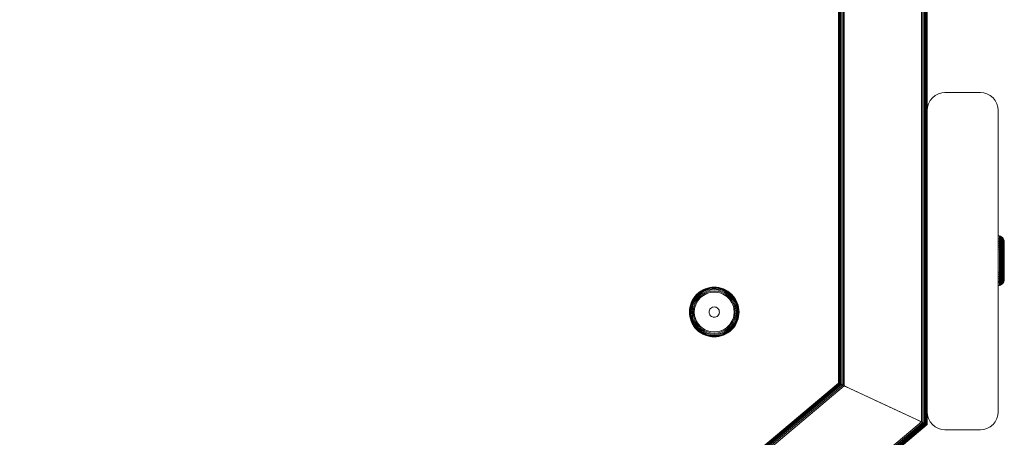
# Model space of a CAD drawing. Units: millimetres. Extents: x -1047 to 578302, y -1972 to 596964.
# Drawn here: x 9274 to 9552, y 3970 to 4087 of the extents above; entities that cross this region are included whole.
import ezdxf

# ---------------------------------------------------------------- set-up
doc = ezdxf.new("R2010")
doc.units = ezdxf.units.MM
doc.layers.add('Контур', color=7, linetype='Continuous', lineweight=15)

msp = doc.modelspace()

# ---------------------------------------------------------------- linework, layer by layer
at = {"layer": 'Контур'}
for p, q in [((9528.609, 3974.223), (9528.61, 4374.697)), ((9528.981, 3974.05), (9528.982, 4374.871)), ((9529.34, 3973.882), (9529.34, 4375.038)), ((9529.659, 3973.734), (9529.66, 4375.187)), ((9529.919, 3973.612), (9529.919, 4375.308)), ((9530.105, 3973.525), (9530.105, 4375.395)), ((9530.212, 3973.475), (9530.212, 4375.444)), ((9505.246, 4363.802), (9505.245, 3985.118)), ((9505.279, 3985.102), (9505.279, 4363.818)), ((9505.386, 3985.053), (9505.386, 4363.868)), ((9505.571, 3984.966), (9505.572, 4363.955)), ((9505.831, 3984.844), (9505.831, 4364.075)), ((9506.151, 3984.695), (9506.151, 4364.225)), ((9506.509, 3984.528), (9506.509, 4364.392)), ((9506.882, 3984.355), (9506.882, 4364.565)), ((9530.246, 4131.957), (9530.246, 4061.961)), ((9531.06, 4064.696), (9531.71, 4065.496)), ((9531.06, 4064.696), (9531.71, 4065.495)), ((9531.71, 4065.496), (9532.509, 4066.145)), ((9531.71, 4065.495), (9532.509, 4066.144)), ((9531.71, 4065.496), (9531.71, 4065.495)), ((9532.509, 4066.145), (9533.405, 4066.609)), ((9532.509, 4066.144), (9533.405, 4066.609)), ((9532.509, 4066.145), (9532.509, 4066.144)), ((9533.405, 4066.609), (9534.335, 4066.876)), ((9535.245, 4066.96), (9534.335, 4066.876)), ((9545.245, 4066.96), (9535.245, 4066.96)), ((9545.245, 4066.96), (9546.155, 4066.876)), ((9546.155, 4066.876), (9547.086, 4066.609)), ((9547.086, 4066.609), (9547.982, 4066.145)), ((9547.086, 4066.609), (9547.982, 4066.144)), ((9547.982, 4066.145), (9547.982, 4066.144)), ((9547.982, 4066.145), (9548.781, 4065.496)), ((9547.982, 4066.144), (9548.781, 4065.495)), ((9548.781, 4065.496), (9549.431, 4064.696)), ((9548.781, 4065.496), (9548.781, 4065.495)), ((9548.781, 4065.495), (9549.431, 4064.696)), ((9530.245, 4061.96), (9530.329, 4062.869)), ((9530.246, 4061.961), (9530.329, 4062.87)), ((9530.329, 4062.87), (9530.596, 4063.8)), ((9530.329, 4062.869), (9530.596, 4063.8)), ((9530.329, 4062.87), (9530.329, 4062.869)), ((9530.596, 4063.8), (9531.06, 4064.696)), ((9549.431, 4064.696), (9549.894, 4063.8)), ((9549.894, 4063.8), (9550.162, 4062.87)), ((9549.894, 4063.8), (9550.162, 4062.869)), ((9550.245, 4061.96), (9550.162, 4062.87)), ((9550.162, 4062.87), (9550.162, 4062.869)), ((9550.245, 4061.96), (9550.162, 4062.869)), ((9530.245, 3976.96), (9530.245, 4061.96)), ((9550.245, 3976.96), (9550.245, 4061.96)), ((9550.265, 4026.577), (9550.265, 4026.549)), ((9550.265, 4026.577), (9550.574, 4026.549)), ((9550.265, 4026.549), (9550.265, 4026.46)), ((9550.265, 4026.46), (9550.265, 4026.307)), ((9550.265, 4026.307), (9550.265, 4026.086)), ((9550.265, 4026.086), (9550.265, 4025.795)), ((9550.574, 4026.549), (9550.891, 4026.458)), ((9550.574, 4026.549), (9550.574, 4026.52)), ((9550.574, 4026.52), (9550.574, 4026.433)), ((9550.574, 4026.433), (9550.574, 4026.279)), ((9550.574, 4026.279), (9550.574, 4026.059)), ((9550.891, 4026.458), (9551.195, 4026.3)), ((9550.891, 4026.458), (9550.891, 4026.43)), ((9550.891, 4026.43), (9550.891, 4026.343)), ((9550.891, 4026.343), (9550.891, 4026.192)), ((9550.891, 4026.192), (9550.891, 4025.975)), ((9551.195, 4026.3), (9551.467, 4026.079)), ((9551.195, 4026.3), (9551.195, 4026.273)), ((9551.195, 4026.273), (9551.195, 4026.188)), ((9551.195, 4026.188), (9551.195, 4026.041)), ((9551.688, 4025.808), (9551.467, 4026.079)), ((9551.467, 4026.079), (9551.467, 4026.053)), ((9550.265, 4025.795), (9550.265, 4025.436)), ((9550.265, 4025.795), (9550.574, 4025.77)), ((9550.265, 4025.436), (9550.265, 4025.012)), ((9550.265, 4025.436), (9550.574, 4025.412)), ((9550.265, 4025.012), (9550.265, 4024.527)), ((9550.265, 4025.012), (9550.574, 4024.99)), ((9550.265, 4024.527), (9550.265, 4023.989)), ((9550.265, 4024.527), (9550.574, 4024.507)), ((9550.265, 4023.989), (9550.265, 4023.408)), ((9550.265, 4023.989), (9550.574, 4023.971)), ((9550.265, 4023.408), (9550.265, 4022.792)), ((9550.265, 4023.408), (9550.574, 4023.392)), ((9550.574, 4026.059), (9550.574, 4025.77)), ((9550.574, 4025.77), (9550.574, 4025.412)), ((9550.574, 4025.412), (9550.574, 4024.99)), ((9550.574, 4024.99), (9550.574, 4024.507)), ((9550.574, 4024.507), (9550.574, 4023.971)), ((9550.574, 4023.971), (9550.574, 4023.392)), ((9550.574, 4023.392), (9550.574, 4022.779)), ((9550.891, 4025.975), (9550.891, 4025.689)), ((9550.891, 4025.689), (9550.891, 4025.336)), ((9550.891, 4025.336), (9550.891, 4024.919)), ((9550.891, 4024.919), (9550.891, 4024.442)), ((9550.891, 4024.442), (9550.891, 4023.914)), ((9550.891, 4023.914), (9550.891, 4023.342)), ((9550.891, 4023.342), (9550.891, 4022.737)), ((9551.195, 4026.041), (9551.195, 4025.828)), ((9551.195, 4025.828), (9551.195, 4025.549)), ((9551.195, 4025.549), (9551.195, 4025.204)), ((9551.195, 4025.204), (9551.195, 4024.796)), ((9551.195, 4024.796), (9551.195, 4024.331)), ((9551.195, 4024.331), (9551.195, 4023.815)), ((9551.195, 4023.815), (9551.195, 4023.256)), ((9551.467, 4026.053), (9551.688, 4025.703)), ((9551.467, 4026.053), (9551.467, 4025.971)), ((9551.467, 4025.971), (9551.467, 4025.828)), ((9551.467, 4025.828), (9551.467, 4025.623)), ((9551.467, 4025.623), (9551.467, 4025.353)), ((9551.467, 4025.353), (9551.467, 4025.02)), ((9551.467, 4025.02), (9551.467, 4024.625)), ((9551.467, 4024.625), (9551.467, 4024.175)), ((9551.467, 4024.175), (9551.467, 4023.676)), ((9551.467, 4023.676), (9551.467, 4023.135)), ((9551.688, 4025.808), (9551.846, 4025.503)), ((9551.688, 4025.808), (9551.688, 4025.703)), ((9551.688, 4025.703), (9551.688, 4025.567)), ((9551.688, 4025.567), (9551.688, 4025.37)), ((9551.688, 4025.37), (9551.688, 4025.111)), ((9551.688, 4025.111), (9551.688, 4024.792)), ((9551.688, 4024.792), (9551.688, 4024.414)), ((9551.688, 4024.414), (9551.688, 4023.983)), ((9551.688, 4023.983), (9551.688, 4023.504)), ((9551.688, 4023.504), (9551.688, 4022.986)), ((9551.937, 4025.186), (9551.846, 4025.503)), ((9551.846, 4025.503), (9551.846, 4025.404)), ((9551.846, 4025.404), (9551.846, 4025.274)), ((9551.846, 4025.274), (9551.846, 4025.087)), ((9551.846, 4025.087), (9551.846, 4024.841)), ((9551.846, 4024.841), (9551.846, 4024.537)), ((9551.846, 4024.537), (9551.846, 4024.177)), ((9551.846, 4024.177), (9551.846, 4023.767)), ((9551.846, 4023.767), (9551.846, 4023.312)), ((9551.846, 4023.312), (9551.846, 4022.82)), ((9551.937, 4025.093), (9551.937, 4025.186)), ((9551.965, 4024.877), (9551.937, 4025.186)), ((9551.937, 4024.97), (9551.937, 4025.093)), ((9551.937, 4024.793), (9551.937, 4024.97)), ((9551.937, 4024.56), (9551.937, 4024.793)), ((9551.937, 4024.272), (9551.937, 4024.56)), ((9551.937, 4023.932), (9551.937, 4024.272)), ((9551.937, 4023.544), (9551.937, 4023.932)), ((9551.937, 4023.113), (9551.937, 4023.544)), ((9551.965, 4024.789), (9551.965, 4024.877)), ((9551.965, 4024.672), (9551.965, 4024.789)), ((9551.965, 4024.505), (9551.965, 4024.672)), ((9551.965, 4024.285), (9551.965, 4024.505)), ((9551.965, 4024.013), (9551.965, 4024.285)), ((9551.965, 4023.691), (9551.965, 4024.013)), ((9551.965, 4023.325), (9551.965, 4023.691)), ((9551.965, 4022.918), (9551.965, 4023.325)), ((9550.265, 4022.792), (9550.265, 4022.154)), ((9550.265, 4022.792), (9550.574, 4022.779)), ((9550.265, 4022.154), (9550.265, 4021.503)), ((9550.265, 4021.503), (9550.265, 4020.851)), ((9550.265, 4020.851), (9550.265, 4020.206)), ((9550.574, 4022.779), (9550.574, 4022.143)), ((9550.574, 4022.143), (9550.574, 4021.495)), ((9550.574, 4021.495), (9550.574, 4020.845)), ((9550.574, 4020.845), (9550.574, 4020.203)), ((9550.891, 4022.737), (9550.891, 4022.11)), ((9550.891, 4022.11), (9550.891, 4021.47)), ((9550.891, 4021.47), (9550.891, 4020.829)), ((9550.891, 4020.195), (9550.891, 4020.829)), ((9551.195, 4023.256), (9551.195, 4022.665)), ((9551.195, 4022.665), (9551.195, 4022.051)), ((9551.195, 4022.051), (9551.195, 4021.427)), ((9551.195, 4021.427), (9551.195, 4020.8)), ((9551.195, 4020.181), (9551.195, 4020.8)), ((9551.467, 4023.135), (9551.467, 4022.564)), ((9551.467, 4022.564), (9551.467, 4021.97)), ((9551.467, 4021.97), (9551.467, 4021.366)), ((9551.467, 4020.76), (9551.467, 4021.366)), ((9551.467, 4020.161), (9551.467, 4020.76)), ((9551.688, 4022.986), (9551.688, 4022.438)), ((9551.688, 4022.438), (9551.688, 4021.87)), ((9551.688, 4021.87), (9551.688, 4021.292)), ((9551.688, 4020.71), (9551.688, 4021.292)), ((9551.688, 4019.577), (9551.688, 4020.71)), ((9551.846, 4022.82), (9551.846, 4022.299)), ((9551.846, 4022.299), (9551.846, 4021.758)), ((9551.846, 4021.758), (9551.846, 4021.207)), ((9551.846, 4020.656), (9551.846, 4021.207)), ((9551.846, 4019.577), (9551.846, 4020.656)), ((9551.937, 4022.647), (9551.937, 4023.113)), ((9551.937, 4022.153), (9551.937, 4022.647)), ((9551.937, 4021.642), (9551.937, 4022.153)), ((9551.937, 4021.121), (9551.937, 4021.642)), ((9551.937, 4020.598), (9551.937, 4021.121)), ((9551.937, 4019.577), (9551.937, 4020.598)), ((9551.965, 4022.477), (9551.965, 4022.918)), ((9551.965, 4022.011), (9551.965, 4022.477)), ((9551.965, 4021.528), (9551.965, 4022.011)), ((9551.965, 4021.035), (9551.965, 4021.528)), ((9551.965, 4020.541), (9551.965, 4021.035)), ((9551.965, 4019.577), (9551.965, 4020.541)), ((9550.265, 4020.206), (9550.265, 4019.577)), ((9550.265, 4019.577), (9550.265, 4018.948)), ((9550.265, 4018.948), (9550.265, 4018.303)), ((9550.265, 4018.303), (9550.265, 4017.651)), ((9550.574, 4019.577), (9550.574, 4020.203)), ((9550.574, 4019.577), (9550.574, 4018.951)), ((9550.574, 4018.951), (9550.574, 4018.309)), ((9550.574, 4018.309), (9550.574, 4017.659)), ((9550.891, 4019.577), (9550.891, 4020.195)), ((9550.891, 4019.577), (9550.891, 4018.959)), ((9550.891, 4018.959), (9550.891, 4018.325)), ((9550.891, 4018.325), (9550.891, 4017.684)), ((9551.195, 4019.577), (9551.195, 4020.181)), ((9551.195, 4019.577), (9551.195, 4018.973)), ((9551.195, 4018.973), (9551.195, 4018.354)), ((9551.195, 4018.354), (9551.195, 4017.727)), ((9551.467, 4019.577), (9551.467, 4020.161)), ((9551.467, 4019.577), (9551.467, 4018.993)), ((9551.467, 4018.993), (9551.467, 4018.394)), ((9551.467, 4018.394), (9551.467, 4017.788)), ((9551.467, 4017.788), (9551.467, 4017.184)), ((9551.688, 4019.577), (9551.688, 4018.444)), ((9551.688, 4018.444), (9551.688, 4017.863)), ((9551.688, 4017.863), (9551.688, 4017.284)), ((9551.846, 4019.577), (9551.846, 4018.499)), ((9551.846, 4018.499), (9551.846, 4017.947)), ((9551.846, 4017.947), (9551.846, 4017.396)), ((9551.937, 4019.577), (9551.937, 4018.557)), ((9551.937, 4018.033), (9551.937, 4018.557)), ((9551.937, 4017.512), (9551.937, 4018.033)), ((9551.965, 4018.613), (9551.965, 4019.577)), ((9551.965, 4018.119), (9551.965, 4018.613)), ((9551.965, 4017.626), (9551.965, 4018.119)), ((9550.265, 4017.651), (9550.265, 4017)), ((9550.265, 4017), (9550.265, 4016.362)), ((9550.265, 4016.362), (9550.574, 4016.375)), ((9550.265, 4016.362), (9550.265, 4015.747)), ((9550.265, 4015.747), (9550.574, 4015.762)), ((9550.265, 4015.747), (9550.265, 4015.165)), ((9550.265, 4015.165), (9550.574, 4015.183)), ((9550.265, 4015.165), (9550.265, 4014.627)), ((9550.574, 4017.659), (9550.574, 4017.011)), ((9550.574, 4017.011), (9550.574, 4016.375)), ((9550.574, 4016.375), (9550.574, 4015.762)), ((9550.574, 4015.762), (9550.574, 4015.183)), ((9550.574, 4015.183), (9550.574, 4014.647)), ((9550.891, 4017.684), (9550.891, 4017.044)), ((9550.891, 4017.044), (9550.891, 4016.417)), ((9550.891, 4016.417), (9550.891, 4015.812)), ((9550.891, 4015.812), (9550.891, 4015.24)), ((9550.891, 4015.24), (9550.891, 4014.712)), ((9551.195, 4017.727), (9551.195, 4017.103)), ((9551.195, 4017.103), (9551.195, 4016.489)), ((9551.195, 4016.489), (9551.195, 4015.898)), ((9551.195, 4015.898), (9551.195, 4015.339)), ((9551.195, 4015.339), (9551.195, 4014.823)), ((9551.467, 4017.184), (9551.467, 4016.591)), ((9551.467, 4016.591), (9551.467, 4016.019)), ((9551.467, 4016.019), (9551.467, 4015.479)), ((9551.467, 4015.479), (9551.467, 4014.979)), ((9551.467, 4014.979), (9551.467, 4014.529)), ((9551.688, 4017.284), (9551.688, 4016.716)), ((9551.688, 4016.716), (9551.688, 4016.168)), ((9551.688, 4016.168), (9551.688, 4015.65)), ((9551.688, 4015.65), (9551.688, 4015.172)), ((9551.688, 4015.172), (9551.688, 4014.74)), ((9551.846, 4017.396), (9551.846, 4016.856)), ((9551.846, 4016.856), (9551.846, 4016.334)), ((9551.846, 4016.334), (9551.846, 4015.842)), ((9551.846, 4015.842), (9551.846, 4015.387)), ((9551.846, 4015.387), (9551.846, 4014.977)), ((9551.846, 4014.977), (9551.846, 4014.617)), ((9551.937, 4017.001), (9551.937, 4017.512)), ((9551.937, 4016.508), (9551.937, 4017.001)), ((9551.937, 4016.041), (9551.937, 4016.508)), ((9551.937, 4015.61), (9551.937, 4016.041)), ((9551.937, 4015.222), (9551.937, 4015.61)), ((9551.937, 4014.882), (9551.937, 4015.222)), ((9551.965, 4017.143), (9551.965, 4017.626)), ((9551.965, 4016.677), (9551.965, 4017.143)), ((9551.965, 4016.237), (9551.965, 4016.677)), ((9551.965, 4015.83), (9551.965, 4016.237)), ((9551.965, 4015.463), (9551.965, 4015.83)), ((9551.965, 4015.141), (9551.965, 4015.463)), ((9551.965, 4014.869), (9551.965, 4015.141)), ((9550.265, 4014.627), (9550.574, 4014.647)), ((9550.265, 4014.627), (9550.265, 4014.142)), ((9550.265, 4014.142), (9550.574, 4014.164)), ((9550.265, 4014.142), (9550.265, 4013.718)), ((9550.265, 4013.718), (9550.574, 4013.742)), ((9550.265, 4013.718), (9550.265, 4013.359)), ((9550.265, 4013.359), (9550.574, 4013.384)), ((9550.265, 4013.359), (9550.265, 4013.068)), ((9550.265, 4013.068), (9550.265, 4012.847)), ((9550.265, 4012.847), (9550.265, 4012.694)), ((9550.265, 4012.694), (9550.265, 4012.606)), ((9550.265, 4012.577), (9550.574, 4012.606)), ((9550.265, 4012.606), (9550.265, 4012.577)), ((9550.574, 4014.647), (9550.574, 4014.164)), ((9550.574, 4014.164), (9550.574, 4013.742)), ((9550.574, 4013.742), (9550.574, 4013.384)), ((9550.574, 4013.384), (9550.574, 4013.095)), ((9550.574, 4013.095), (9550.574, 4012.875)), ((9550.574, 4012.875), (9550.574, 4012.722)), ((9550.574, 4012.722), (9550.574, 4012.634)), ((9550.574, 4012.606), (9550.891, 4012.697)), ((9550.574, 4012.634), (9550.574, 4012.606)), ((9550.891, 4014.712), (9550.891, 4014.235)), ((9550.891, 4014.235), (9550.891, 4013.818)), ((9550.891, 4013.818), (9550.891, 4013.465)), ((9550.891, 4013.465), (9550.891, 4013.179)), ((9550.891, 4013.179), (9550.891, 4012.962)), ((9550.891, 4012.962), (9550.891, 4012.811)), ((9550.891, 4012.697), (9551.195, 4012.854)), ((9550.891, 4012.811), (9550.891, 4012.724)), ((9550.891, 4012.724), (9550.891, 4012.697)), ((9551.195, 4014.823), (9551.195, 4014.358)), ((9551.195, 4014.358), (9551.195, 4013.95)), ((9551.195, 4013.95), (9551.195, 4013.605)), ((9551.195, 4013.605), (9551.195, 4013.326)), ((9551.195, 4013.326), (9551.195, 4013.113)), ((9551.195, 4013.113), (9551.195, 4012.966)), ((9551.195, 4012.854), (9551.467, 4013.075)), ((9551.195, 4012.966), (9551.195, 4012.882)), ((9551.195, 4012.882), (9551.195, 4012.854)), ((9551.467, 4014.529), (9551.467, 4014.135)), ((9551.467, 4014.135), (9551.467, 4013.801)), ((9551.467, 4013.801), (9551.467, 4013.532)), ((9551.467, 4013.532), (9551.467, 4013.326)), ((9551.688, 4013.347), (9551.467, 4013.075)), ((9551.467, 4013.326), (9551.467, 4013.184)), ((9551.467, 4013.184), (9551.467, 4013.101)), ((9551.467, 4013.101), (9551.467, 4013.075)), ((9551.688, 4014.74), (9551.688, 4014.362)), ((9551.688, 4014.362), (9551.688, 4014.043)), ((9551.688, 4014.043), (9551.688, 4013.784)), ((9551.688, 4013.784), (9551.688, 4013.587)), ((9551.688, 4013.347), (9551.846, 4013.651)), ((9551.688, 4013.451), (9551.688, 4013.587)), ((9551.688, 4013.347), (9551.688, 4013.451)), ((9551.846, 4014.617), (9551.846, 4014.313)), ((9551.846, 4014.313), (9551.846, 4014.067)), ((9551.846, 4014.067), (9551.846, 4013.88)), ((9551.937, 4013.968), (9551.846, 4013.651)), ((9551.846, 4013.88), (9551.846, 4013.75)), ((9551.846, 4013.75), (9551.846, 4013.651)), ((9551.937, 4014.594), (9551.937, 4014.882)), ((9551.937, 4014.362), (9551.937, 4014.594)), ((9551.937, 4014.184), (9551.937, 4014.362)), ((9551.965, 4014.277), (9551.937, 4013.968)), ((9551.937, 4014.061), (9551.937, 4014.184)), ((9551.937, 4013.968), (9551.937, 4014.061)), ((9551.965, 4014.649), (9551.965, 4014.869)), ((9551.965, 4014.482), (9551.965, 4014.649)), ((9551.965, 4014.365), (9551.965, 4014.482)), ((9551.965, 4014.277), (9551.965, 4014.365)), ((9464.361, 4008.95), (9464.785, 4009.531)), ((9464.385, 4008.934), (9464.807, 4009.513)), ((9464.461, 4008.884), (9464.878, 4009.456)), ((9464.785, 4009.531), (9465.27, 4010.069)), ((9464.785, 4009.531), (9464.807, 4009.513)), ((9464.807, 4009.513), (9465.29, 4010.049)), ((9464.807, 4009.513), (9464.878, 4009.456)), ((9464.878, 4009.456), (9465.355, 4009.984)), ((9465.001, 4009.357), (9465.466, 4009.873)), ((9465.172, 4009.218), (9465.622, 4009.717)), ((9465.27, 4010.069), (9465.808, 4010.554)), ((9465.27, 4010.069), (9465.29, 4010.049)), ((9465.29, 4010.049), (9465.826, 4010.532)), ((9465.355, 4009.984), (9465.883, 4010.461)), ((9465.383, 4009.046), (9465.814, 4009.525)), ((9465.466, 4009.873), (9465.982, 4010.338)), ((9465.622, 4009.717), (9466.121, 4010.167)), ((9465.808, 4010.554), (9466.389, 4010.978)), ((9465.808, 4010.554), (9465.826, 4010.532)), ((9465.814, 4009.525), (9466.293, 4009.956)), ((9465.826, 4010.532), (9466.405, 4010.954)), ((9465.883, 4010.461), (9466.455, 4010.878)), ((9465.982, 4010.338), (9466.541, 4010.746)), ((9466.03, 4009.309), (9466.485, 4009.719)), ((9466.121, 4010.167), (9466.662, 4010.562)), ((9466.684, 4009.474), (9466.253, 4009.086)), ((9466.293, 4009.956), (9466.81, 4010.334)), ((9466.389, 4010.978), (9467.004, 4011.337)), ((9466.389, 4010.978), (9466.405, 4010.954)), ((9466.405, 4010.954), (9467.018, 4011.312)), ((9466.455, 4010.878), (9467.059, 4011.231)), ((9466.485, 4009.719), (9466.977, 4010.079)), ((9466.541, 4010.746), (9467.132, 4011.091)), ((9466.662, 4010.562), (9467.233, 4010.895)), ((9467.15, 4009.814), (9466.684, 4009.474)), ((9466.81, 4010.334), (9467.358, 4010.653)), ((9466.977, 4010.079), (9467.498, 4010.383)), ((9467.004, 4011.337), (9467.643, 4011.628)), ((9467.004, 4011.337), (9467.018, 4011.312)), ((9467.018, 4011.312), (9467.654, 4011.601)), ((9467.059, 4011.231), (9467.687, 4011.517)), ((9467.132, 4011.091), (9467.745, 4011.37)), ((9467.643, 4010.102), (9467.15, 4009.814)), ((9467.233, 4010.895), (9467.827, 4011.165)), ((9467.358, 4010.653), (9467.927, 4010.912)), ((9467.498, 4010.383), (9468.038, 4010.629)), ((9467.643, 4011.628), (9468.294, 4011.849)), ((9468.155, 4010.335), (9467.643, 4010.102)), ((9467.654, 4011.601), (9468.301, 4011.821)), ((9467.687, 4011.517), (9468.326, 4011.734)), ((9467.745, 4011.37), (9468.37, 4011.583)), ((9467.827, 4011.165), (9468.431, 4011.37)), ((9467.927, 4010.912), (9468.505, 4011.109)), ((9468.038, 4010.629), (9468.59, 4010.816)), ((9468.676, 4010.512), (9468.155, 4010.335)), ((9468.294, 4011.849), (9468.946, 4012.002)), ((9468.301, 4011.821), (9468.951, 4011.975)), ((9468.326, 4011.734), (9468.968, 4011.885)), ((9468.37, 4011.583), (9468.997, 4011.73)), ((9469.037, 4011.512), (9468.431, 4011.37)), ((9469.086, 4011.245), (9468.505, 4011.109)), ((9469.141, 4010.946), (9468.59, 4010.816)), ((9469.199, 4010.635), (9468.676, 4010.512)), ((9468.946, 4012.002), (9469.591, 4012.09)), ((9469.594, 4012.062), (9468.951, 4011.975)), ((9469.601, 4011.972), (9468.968, 4011.885)), ((9469.616, 4011.815), (9468.997, 4011.73)), ((9469.636, 4011.595), (9469.037, 4011.512)), ((9470.22, 4011.35), (9469.086, 4011.245)), ((9470.22, 4011.045), (9469.141, 4010.946)), ((9470.22, 4010.728), (9469.199, 4010.635)), ((9470.22, 4012.119), (9469.591, 4012.09)), ((9470.22, 4012.09), (9469.594, 4012.062)), ((9470.22, 4012), (9469.601, 4011.972)), ((9470.22, 4011.842), (9469.616, 4011.815)), ((9470.22, 4011.621), (9469.636, 4011.595)), ((9470.22, 4012.119), (9470.849, 4012.09)), ((9470.22, 4012.09), (9470.846, 4012.062)), ((9470.22, 4012), (9470.838, 4011.972)), ((9470.22, 4011.842), (9470.824, 4011.815)), ((9470.22, 4011.621), (9470.804, 4011.595)), ((9470.22, 4011.35), (9471.353, 4011.245)), ((9470.22, 4011.045), (9471.298, 4010.946)), ((9470.22, 4010.728), (9471.24, 4010.635)), ((9470.804, 4011.595), (9471.403, 4011.512)), ((9470.824, 4011.815), (9471.443, 4011.73)), ((9470.838, 4011.972), (9471.472, 4011.885)), ((9470.846, 4012.062), (9471.488, 4011.975)), ((9470.849, 4012.09), (9471.494, 4012.002)), ((9471.763, 4010.512), (9471.24, 4010.635)), ((9471.298, 4010.946), (9471.85, 4010.816)), ((9471.353, 4011.245), (9471.934, 4011.109)), ((9471.403, 4011.512), (9472.009, 4011.37)), ((9471.443, 4011.73), (9472.07, 4011.583)), ((9471.472, 4011.885), (9472.113, 4011.734)), ((9471.488, 4011.975), (9472.138, 4011.821)), ((9471.494, 4012.002), (9472.146, 4011.849)), ((9472.285, 4010.335), (9471.763, 4010.512)), ((9471.85, 4010.816), (9472.401, 4010.629)), ((9471.934, 4011.109), (9472.513, 4010.912)), ((9472.009, 4011.37), (9472.613, 4011.165)), ((9472.07, 4011.583), (9472.694, 4011.37)), ((9472.113, 4011.734), (9472.753, 4011.517)), ((9472.138, 4011.821), (9472.786, 4011.601)), ((9472.146, 4011.849), (9472.797, 4011.628)), ((9472.796, 4010.102), (9472.285, 4010.335)), ((9472.401, 4010.629), (9472.941, 4010.383)), ((9472.513, 4010.912), (9473.081, 4010.653)), ((9472.613, 4011.165), (9473.206, 4010.895)), ((9472.694, 4011.37), (9473.308, 4011.091)), ((9472.753, 4011.517), (9473.38, 4011.231)), ((9472.786, 4011.601), (9473.422, 4011.312)), ((9473.289, 4009.814), (9472.796, 4010.102)), ((9472.797, 4011.628), (9473.435, 4011.337)), ((9472.941, 4010.383), (9473.463, 4010.079)), ((9473.081, 4010.653), (9473.629, 4010.334)), ((9473.206, 4010.895), (9473.778, 4010.562)), ((9473.756, 4009.474), (9473.289, 4009.814)), ((9473.308, 4011.091), (9473.898, 4010.746)), ((9473.38, 4011.231), (9473.985, 4010.878)), ((9473.435, 4011.337), (9473.422, 4011.312)), ((9473.422, 4011.312), (9474.034, 4010.954)), ((9473.435, 4011.337), (9474.05, 4010.978)), ((9473.463, 4010.079), (9473.955, 4009.719)), ((9473.629, 4010.334), (9474.147, 4009.956)), ((9474.186, 4009.086), (9473.756, 4009.474)), ((9473.778, 4010.562), (9474.318, 4010.167)), ((9473.898, 4010.746), (9474.457, 4010.338)), ((9473.955, 4009.719), (9474.41, 4009.309)), ((9473.985, 4010.878), (9474.557, 4010.461)), ((9474.05, 4010.978), (9474.034, 4010.954)), ((9474.034, 4010.954), (9474.614, 4010.532)), ((9474.05, 4010.978), (9474.632, 4010.554)), ((9474.147, 4009.956), (9474.625, 4009.525)), ((9474.318, 4010.167), (9474.818, 4009.717)), ((9474.457, 4010.338), (9474.974, 4009.873)), ((9474.614, 4010.532), (9474.557, 4010.461)), ((9474.557, 4010.461), (9475.085, 4009.984)), ((9474.632, 4010.554), (9474.614, 4010.532)), ((9474.614, 4010.532), (9475.15, 4010.049)), ((9474.625, 4009.525), (9475.057, 4009.046)), ((9474.632, 4010.554), (9475.17, 4010.069)), ((9474.818, 4009.717), (9475.267, 4009.218)), ((9474.974, 4009.873), (9475.439, 4009.357)), ((9475.085, 4009.984), (9475.562, 4009.456)), ((9475.17, 4010.069), (9475.15, 4010.049)), ((9475.15, 4010.049), (9475.632, 4009.513)), ((9475.17, 4010.069), (9475.654, 4009.531)), ((9475.562, 4009.456), (9475.979, 4008.884)), ((9475.654, 4009.531), (9475.632, 4009.513)), ((9475.632, 4009.513), (9476.055, 4008.934)), ((9475.654, 4009.531), (9476.079, 4008.95)), ((9463.337, 4006.393), (9463.49, 4007.045)), ((9463.364, 4006.387), (9463.518, 4007.037)), ((9463.454, 4006.371), (9463.605, 4007.012)), ((9463.49, 4007.045), (9463.711, 4007.696)), ((9463.518, 4007.037), (9463.738, 4007.685)), ((9463.605, 4007.012), (9463.822, 4007.652)), ((9463.609, 4006.342), (9463.756, 4006.969)), ((9463.711, 4007.696), (9464.002, 4008.334)), ((9463.738, 4007.685), (9464.027, 4008.321)), ((9463.756, 4006.969), (9463.969, 4007.593)), ((9463.822, 4007.652), (9464.108, 4008.279)), ((9463.826, 4006.302), (9463.969, 4006.908)), ((9463.969, 4007.593), (9464.248, 4008.207)), ((9463.969, 4006.908), (9464.174, 4007.512)), ((9464.002, 4008.334), (9464.361, 4008.95)), ((9464.002, 4008.334), (9464.027, 4008.321)), ((9464.027, 4008.321), (9464.385, 4008.934)), ((9464.094, 4006.252), (9464.23, 4006.834)), ((9464.108, 4008.279), (9464.461, 4008.884)), ((9464.174, 4007.512), (9464.444, 4008.106)), ((9464.23, 4006.834), (9464.427, 4007.412)), ((9464.248, 4008.207), (9464.593, 4008.798)), ((9464.361, 4008.95), (9464.385, 4008.934)), ((9464.393, 4006.198), (9464.523, 4006.749)), ((9464.427, 4007.412), (9464.686, 4007.98)), ((9464.444, 4008.106), (9464.777, 4008.677)), ((9464.523, 4006.749), (9464.71, 4007.3)), ((9464.593, 4008.798), (9465.001, 4009.357)), ((9464.686, 4007.98), (9465.005, 4008.528)), ((9464.827, 4006.663), (9464.704, 4006.14)), ((9464.71, 4007.3), (9464.956, 4007.841)), ((9464.777, 4008.677), (9465.172, 4009.218)), ((9465.004, 4007.184), (9464.827, 4006.663)), ((9464.956, 4007.841), (9465.26, 4008.362)), ((9465.237, 4007.695), (9465.004, 4007.184)), ((9465.005, 4008.528), (9465.383, 4009.046)), ((9465.525, 4008.189), (9465.237, 4007.695)), ((9465.26, 4008.362), (9465.62, 4008.854)), ((9465.865, 4008.655), (9465.525, 4008.189)), ((9465.62, 4008.854), (9466.03, 4009.309)), ((9466.253, 4009.086), (9465.865, 4008.655)), ((9474.575, 4008.655), (9474.186, 4009.086)), ((9474.41, 4009.309), (9474.82, 4008.854)), ((9474.915, 4008.189), (9474.575, 4008.655)), ((9474.82, 4008.854), (9475.179, 4008.362)), ((9475.203, 4007.695), (9474.915, 4008.189)), ((9475.057, 4009.046), (9475.435, 4008.528)), ((9475.179, 4008.362), (9475.483, 4007.841)), ((9475.435, 4007.184), (9475.203, 4007.695)), ((9475.267, 4009.218), (9475.662, 4008.677)), ((9475.435, 4008.528), (9475.754, 4007.98)), ((9475.613, 4006.663), (9475.435, 4007.184)), ((9475.439, 4009.357), (9475.847, 4008.798)), ((9475.483, 4007.841), (9475.729, 4007.3)), ((9475.736, 4006.14), (9475.613, 4006.663)), ((9475.662, 4008.677), (9475.996, 4008.106)), ((9475.729, 4007.3), (9475.917, 4006.749)), ((9475.754, 4007.98), (9476.013, 4007.412)), ((9475.847, 4008.798), (9476.191, 4008.207)), ((9475.917, 4006.749), (9476.047, 4006.198)), ((9475.979, 4008.884), (9476.332, 4008.279)), ((9475.996, 4008.106), (9476.265, 4007.512)), ((9476.013, 4007.412), (9476.21, 4006.834)), ((9476.079, 4008.95), (9476.055, 4008.934)), ((9476.055, 4008.934), (9476.412, 4008.321)), ((9476.079, 4008.95), (9476.438, 4008.334)), ((9476.191, 4008.207), (9476.47, 4007.593)), ((9476.346, 4006.252), (9476.21, 4006.834)), ((9476.265, 4007.512), (9476.471, 4006.908)), ((9476.332, 4008.279), (9476.617, 4007.652)), ((9476.438, 4008.334), (9476.412, 4008.321)), ((9476.412, 4008.321), (9476.702, 4007.685)), ((9476.438, 4008.334), (9476.729, 4007.696)), ((9476.47, 4007.593), (9476.683, 4006.969)), ((9476.471, 4006.908), (9476.613, 4006.302)), ((9476.617, 4007.652), (9476.835, 4007.012)), ((9476.683, 4006.969), (9476.83, 4006.342)), ((9476.702, 4007.685), (9476.922, 4007.037)), ((9476.729, 4007.696), (9476.95, 4007.045)), ((9476.835, 4007.012), (9476.986, 4006.371)), ((9476.922, 4007.037), (9477.075, 4006.387)), ((9476.95, 4007.045), (9477.103, 4006.393)), ((9463.22, 4005.119), (9463.248, 4005.748)), ((9463.248, 4004.49), (9463.22, 4005.119)), ((9463.248, 4005.748), (9463.337, 4006.393)), ((9463.248, 4005.119), (9463.276, 4005.745)), ((9463.276, 4004.493), (9463.248, 4005.119)), ((9463.337, 4003.845), (9463.248, 4004.49)), ((9463.276, 4005.745), (9463.364, 4006.387)), ((9463.364, 4003.851), (9463.276, 4004.493)), ((9463.339, 4005.119), (9463.367, 4005.737)), ((9463.367, 4004.501), (9463.339, 4005.119)), ((9463.367, 4005.737), (9463.454, 4006.371)), ((9463.454, 4003.867), (9463.367, 4004.501)), ((9463.497, 4005.119), (9463.524, 4005.723)), ((9463.524, 4004.515), (9463.497, 4005.119)), ((9463.524, 4005.723), (9463.609, 4006.342)), ((9463.609, 4003.896), (9463.524, 4004.515)), ((9463.756, 4003.269), (9463.609, 4003.896)), ((9463.718, 4005.119), (9463.744, 4005.703)), ((9463.744, 4004.535), (9463.718, 4005.119)), ((9463.744, 4005.703), (9463.826, 4006.302)), ((9463.744, 4005.703), (9464.094, 4006.252)), ((9463.826, 4003.936), (9463.744, 4004.535)), ((9463.969, 4003.33), (9463.826, 4003.936)), ((9463.989, 4005.119), (9464.094, 4006.252)), ((9463.989, 4005.119), (9464.094, 4003.986)), ((9464.094, 4003.986), (9464.23, 4003.405)), ((9464.294, 4005.119), (9464.393, 4006.198)), ((9464.393, 4004.041), (9464.294, 4005.119)), ((9464.523, 4003.489), (9464.393, 4004.041)), ((9464.704, 4006.14), (9464.611, 4005.119)), ((9464.611, 4005.119), (9464.704, 4004.099)), ((9464.704, 4004.099), (9464.827, 4003.575)), ((9468.77, 4005.119), (9468.794, 4005.383)), ((9468.794, 4004.855), (9468.77, 4005.119)), ((9468.794, 4005.383), (9468.872, 4005.653)), ((9468.872, 4004.586), (9468.794, 4004.855)), ((9468.872, 4005.653), (9469.006, 4005.913)), ((9469.006, 4004.326), (9468.872, 4004.586)), ((9469.006, 4005.913), (9469.194, 4006.144)), ((9469.194, 4004.094), (9469.006, 4004.326)), ((9469.194, 4006.144), (9469.426, 4006.332)), ((9469.426, 4003.906), (9469.194, 4004.094)), ((9469.426, 4006.332), (9469.686, 4006.467)), ((9469.686, 4003.771), (9469.426, 4003.906)), ((9469.686, 4006.467), (9469.956, 4006.545)), ((9470.22, 4006.569), (9469.956, 4006.545)), ((9470.483, 4006.545), (9470.22, 4006.569)), ((9470.483, 4006.545), (9470.753, 4006.467)), ((9470.753, 4006.467), (9471.013, 4006.332)), ((9471.013, 4003.906), (9470.753, 4003.771)), ((9471.013, 4006.332), (9471.245, 4006.144)), ((9471.245, 4004.094), (9471.013, 4003.906)), ((9471.245, 4006.144), (9471.433, 4005.913)), ((9471.433, 4004.326), (9471.245, 4004.094)), ((9471.433, 4005.913), (9471.568, 4005.653)), ((9471.568, 4004.586), (9471.433, 4004.326)), ((9471.568, 4005.653), (9471.646, 4005.383)), ((9471.646, 4004.855), (9471.568, 4004.586)), ((9471.646, 4005.383), (9471.67, 4005.119)), ((9471.67, 4005.119), (9471.646, 4004.855)), ((9475.613, 4003.575), (9475.736, 4004.099)), ((9475.829, 4005.119), (9475.736, 4006.14)), ((9475.736, 4004.099), (9475.829, 4005.119)), ((9476.047, 4004.041), (9475.917, 4003.489)), ((9476.047, 4006.198), (9476.146, 4005.119)), ((9476.146, 4005.119), (9476.047, 4004.041)), ((9476.346, 4003.986), (9476.21, 4003.405)), ((9476.45, 4005.119), (9476.346, 4006.252)), ((9476.45, 4005.119), (9476.346, 4003.986)), ((9476.696, 4004.535), (9476.346, 4003.986)), ((9476.613, 4003.936), (9476.471, 4003.33)), ((9476.613, 4006.302), (9476.696, 4005.703)), ((9476.696, 4004.535), (9476.613, 4003.936)), ((9476.83, 4003.896), (9476.683, 4003.269)), ((9476.696, 4005.703), (9476.722, 4005.119)), ((9476.722, 4005.119), (9476.696, 4004.535)), ((9476.83, 4006.342), (9476.915, 4005.723)), ((9476.915, 4004.515), (9476.83, 4003.896)), ((9476.915, 4005.723), (9476.943, 4005.119)), ((9476.943, 4005.119), (9476.915, 4004.515)), ((9476.986, 4006.371), (9477.073, 4005.737)), ((9477.073, 4004.501), (9476.986, 4003.867)), ((9477.073, 4005.737), (9477.1, 4005.119)), ((9477.1, 4005.119), (9477.073, 4004.501)), ((9477.075, 4006.387), (9477.163, 4005.745)), ((9477.163, 4004.493), (9477.075, 4003.851)), ((9477.103, 4006.393), (9477.191, 4005.748)), ((9477.191, 4004.49), (9477.103, 4003.845)), ((9477.163, 4005.745), (9477.191, 4005.119)), ((9477.191, 4005.119), (9477.163, 4004.493)), ((9477.191, 4005.748), (9477.22, 4005.119)), ((9477.22, 4005.119), (9477.191, 4004.49)), ((9463.49, 4003.193), (9463.337, 4003.845)), ((9463.518, 4003.201), (9463.364, 4003.851)), ((9463.605, 4003.226), (9463.454, 4003.867)), ((9463.711, 4002.542), (9463.49, 4003.193)), ((9463.738, 4002.553), (9463.518, 4003.201)), ((9463.822, 4002.586), (9463.605, 4003.226)), ((9464.002, 4001.904), (9463.711, 4002.542)), ((9464.027, 4001.917), (9463.738, 4002.553)), ((9463.969, 4002.645), (9463.756, 4003.269)), ((9464.108, 4001.959), (9463.822, 4002.586)), ((9464.174, 4002.726), (9463.969, 4003.33)), ((9464.248, 4002.031), (9463.969, 4002.645)), ((9464.002, 4001.904), (9464.027, 4001.917)), ((9464.361, 4001.288), (9464.002, 4001.904)), ((9464.385, 4001.304), (9464.027, 4001.917)), ((9464.461, 4001.354), (9464.108, 4001.959)), ((9464.444, 4002.133), (9464.174, 4002.726)), ((9464.427, 4002.826), (9464.23, 4003.405)), ((9464.593, 4001.44), (9464.248, 4002.031)), ((9464.361, 4001.288), (9464.385, 4001.304)), ((9464.785, 4000.707), (9464.361, 4001.288)), ((9464.807, 4000.725), (9464.385, 4001.304)), ((9464.686, 4002.258), (9464.427, 4002.826)), ((9464.777, 4001.561), (9464.444, 4002.133)), ((9464.878, 4000.782), (9464.461, 4001.354)), ((9464.71, 4002.938), (9464.523, 4003.489)), ((9465.001, 4000.881), (9464.593, 4001.44)), ((9465.005, 4001.71), (9464.686, 4002.258)), ((9464.956, 4002.398), (9464.71, 4002.938)), ((9465.172, 4001.021), (9464.777, 4001.561)), ((9464.827, 4003.575), (9465.004, 4003.054)), ((9465.26, 4001.876), (9464.956, 4002.398)), ((9465.004, 4003.054), (9465.237, 4002.543)), ((9465.383, 4001.192), (9465.005, 4001.71)), ((9465.237, 4002.543), (9465.525, 4002.05)), ((9465.62, 4001.384), (9465.26, 4001.876)), ((9465.814, 4000.714), (9465.383, 4001.192)), ((9465.525, 4002.05), (9465.865, 4001.583)), ((9466.03, 4000.929), (9465.62, 4001.384)), ((9465.865, 4001.583), (9466.253, 4001.152)), ((9466.253, 4001.152), (9466.684, 4000.764)), ((9469.956, 4003.693), (9469.686, 4003.771)), ((9470.22, 4003.669), (9469.956, 4003.693)), ((9470.22, 4003.669), (9470.483, 4003.693)), ((9470.753, 4003.771), (9470.483, 4003.693)), ((9473.756, 4000.764), (9474.186, 4001.152)), ((9474.186, 4001.152), (9474.575, 4001.583)), ((9474.82, 4001.384), (9474.41, 4000.929)), ((9474.575, 4001.583), (9474.915, 4002.05)), ((9475.057, 4001.192), (9474.625, 4000.714)), ((9475.179, 4001.876), (9474.82, 4001.384)), ((9474.915, 4002.05), (9475.203, 4002.543)), ((9475.435, 4001.71), (9475.057, 4001.192)), ((9475.483, 4002.398), (9475.179, 4001.876)), ((9475.203, 4002.543), (9475.435, 4003.054)), ((9475.662, 4001.561), (9475.267, 4001.021)), ((9475.435, 4003.054), (9475.613, 4003.575)), ((9475.754, 4002.258), (9475.435, 4001.71)), ((9475.847, 4001.44), (9475.439, 4000.881)), ((9475.729, 4002.938), (9475.483, 4002.398)), ((9475.979, 4001.354), (9475.562, 4000.782)), ((9476.055, 4001.304), (9475.632, 4000.725)), ((9476.079, 4001.288), (9475.654, 4000.707)), ((9475.996, 4002.133), (9475.662, 4001.561)), ((9475.917, 4003.489), (9475.729, 4002.938)), ((9476.013, 4002.826), (9475.754, 4002.258)), ((9476.191, 4002.031), (9475.847, 4001.44)), ((9476.332, 4001.959), (9475.979, 4001.354)), ((9476.265, 4002.726), (9475.996, 4002.133)), ((9476.21, 4003.405), (9476.013, 4002.826)), ((9476.412, 4001.917), (9476.055, 4001.304)), ((9476.079, 4001.288), (9476.055, 4001.304)), ((9476.438, 4001.904), (9476.079, 4001.288)), ((9476.47, 4002.645), (9476.191, 4002.031)), ((9476.471, 4003.33), (9476.265, 4002.726)), ((9476.617, 4002.586), (9476.332, 4001.959)), ((9476.702, 4002.553), (9476.412, 4001.917)), ((9476.438, 4001.904), (9476.412, 4001.917)), ((9476.729, 4002.542), (9476.438, 4001.904)), ((9476.683, 4003.269), (9476.47, 4002.645)), ((9476.835, 4003.226), (9476.617, 4002.586)), ((9476.922, 4003.201), (9476.702, 4002.553)), ((9476.95, 4003.193), (9476.729, 4002.542)), ((9476.986, 4003.867), (9476.835, 4003.226)), ((9477.075, 4003.851), (9476.922, 4003.201)), ((9477.103, 4003.845), (9476.95, 4003.193)), ((9464.785, 4000.707), (9464.807, 4000.725)), ((9465.27, 4000.169), (9464.785, 4000.707)), ((9465.29, 4000.189), (9464.807, 4000.725)), ((9465.355, 4000.254), (9464.878, 4000.782)), ((9465.466, 4000.365), (9465.001, 4000.881)), ((9465.622, 4000.521), (9465.172, 4001.021)), ((9465.27, 4000.169), (9465.29, 4000.189)), ((9465.808, 3999.684), (9465.27, 4000.169)), ((9465.826, 3999.706), (9465.29, 4000.189)), ((9465.883, 3999.777), (9465.355, 4000.254)), ((9465.982, 3999.9), (9465.466, 4000.365)), ((9466.121, 4000.071), (9465.622, 4000.521)), ((9465.808, 3999.684), (9465.826, 3999.706)), ((9466.389, 3999.26), (9465.808, 3999.684)), ((9466.293, 4000.282), (9465.814, 4000.714)), ((9465.826, 3999.706), (9465.883, 3999.777)), ((9466.405, 3999.284), (9465.826, 3999.706)), ((9466.455, 3999.36), (9465.883, 3999.777)), ((9466.541, 3999.492), (9465.982, 3999.9)), ((9466.485, 4000.519), (9466.03, 4000.929)), ((9466.662, 3999.677), (9466.121, 4000.071)), ((9466.81, 3999.904), (9466.293, 4000.282)), ((9466.389, 3999.26), (9466.405, 3999.284)), ((9467.004, 3998.901), (9466.389, 3999.26)), ((9467.018, 3998.926), (9466.405, 3999.284)), ((9467.059, 3999.007), (9466.455, 3999.36)), ((9466.977, 4000.159), (9466.485, 4000.519)), ((9467.132, 3999.147), (9466.541, 3999.492)), ((9467.233, 3999.343), (9466.662, 3999.677)), ((9466.684, 4000.764), (9467.15, 4000.424)), ((9467.358, 3999.585), (9466.81, 3999.904)), ((9467.498, 3999.855), (9466.977, 4000.159)), ((9467.004, 3998.901), (9467.018, 3998.926)), ((9467.643, 3998.61), (9467.004, 3998.901)), ((9467.654, 3998.637), (9467.018, 3998.926)), ((9467.687, 3998.721), (9467.059, 3999.007)), ((9467.745, 3998.868), (9467.132, 3999.147)), ((9467.15, 4000.424), (9467.643, 4000.136)), ((9467.827, 3999.074), (9467.233, 3999.343)), ((9467.927, 3999.326), (9467.358, 3999.585)), ((9468.038, 3999.609), (9467.498, 3999.855)), ((9467.643, 4000.136), (9468.155, 3999.904)), ((9468.294, 3998.389), (9467.643, 3998.61)), ((9468.301, 3998.417), (9467.654, 3998.637)), ((9468.326, 3998.504), (9467.687, 3998.721)), ((9468.37, 3998.655), (9467.745, 3998.868)), ((9468.431, 3998.868), (9467.827, 3999.074)), ((9468.505, 3999.129), (9467.927, 3999.326)), ((9468.59, 3999.422), (9468.038, 3999.609)), ((9468.155, 3999.904), (9468.676, 3999.726)), ((9468.946, 3998.236), (9468.294, 3998.389)), ((9468.951, 3998.264), (9468.301, 3998.417)), ((9468.968, 3998.353), (9468.326, 3998.504)), ((9468.997, 3998.508), (9468.37, 3998.655)), ((9469.037, 3998.726), (9468.431, 3998.868)), ((9469.086, 3998.993), (9468.505, 3999.129)), ((9469.141, 3999.292), (9468.59, 3999.422)), ((9468.676, 3999.726), (9469.199, 3999.603)), ((9469.601, 3998.266), (9468.968, 3998.353)), ((9469.616, 3998.424), (9468.997, 3998.508)), ((9469.636, 3998.643), (9469.037, 3998.726)), ((9470.22, 3998.889), (9469.086, 3998.993)), ((9470.22, 3999.193), (9469.141, 3999.292)), ((9470.22, 3999.51), (9469.199, 3999.603)), ((9470.22, 3998.396), (9469.616, 3998.424)), ((9470.22, 3998.617), (9469.636, 3998.643)), ((9470.22, 3999.51), (9471.24, 3999.603)), ((9470.22, 3999.193), (9471.298, 3999.292)), ((9470.22, 3998.889), (9471.353, 3998.993)), ((9470.22, 3998.617), (9470.804, 3998.643)), ((9470.22, 3998.396), (9470.824, 3998.424)), ((9470.804, 3998.643), (9471.403, 3998.726)), ((9470.824, 3998.424), (9471.443, 3998.508)), ((9470.838, 3998.266), (9471.472, 3998.353)), ((9471.24, 3999.603), (9471.763, 3999.726)), ((9471.298, 3999.292), (9471.85, 3999.422)), ((9471.353, 3998.993), (9471.934, 3999.129)), ((9471.403, 3998.726), (9472.009, 3998.868)), ((9472.07, 3998.655), (9471.443, 3998.508)), ((9472.113, 3998.504), (9471.472, 3998.353)), ((9472.138, 3998.417), (9471.488, 3998.264)), ((9472.146, 3998.389), (9471.494, 3998.236)), ((9471.763, 3999.726), (9472.285, 3999.904)), ((9472.401, 3999.609), (9471.85, 3999.422)), ((9472.513, 3999.326), (9471.934, 3999.129)), ((9472.613, 3999.074), (9472.009, 3998.868)), ((9472.694, 3998.868), (9472.07, 3998.655)), ((9472.753, 3998.721), (9472.113, 3998.504)), ((9472.786, 3998.637), (9472.138, 3998.417)), ((9472.797, 3998.61), (9472.146, 3998.389)), ((9472.285, 3999.904), (9472.796, 4000.136)), ((9472.941, 3999.855), (9472.401, 3999.609)), ((9473.081, 3999.585), (9472.513, 3999.326)), ((9473.206, 3999.343), (9472.613, 3999.074)), ((9473.308, 3999.147), (9472.694, 3998.868)), ((9473.38, 3999.007), (9472.753, 3998.721)), ((9473.422, 3998.926), (9472.786, 3998.637)), ((9472.796, 4000.136), (9473.289, 4000.424)), ((9473.435, 3998.901), (9472.797, 3998.61)), ((9473.463, 4000.159), (9472.941, 3999.855)), ((9473.629, 3999.904), (9473.081, 3999.585)), ((9473.778, 3999.677), (9473.206, 3999.343)), ((9473.289, 4000.424), (9473.756, 4000.764)), ((9473.898, 3999.492), (9473.308, 3999.147)), ((9473.985, 3999.36), (9473.38, 3999.007)), ((9474.034, 3999.284), (9473.422, 3998.926)), ((9473.435, 3998.901), (9473.422, 3998.926)), ((9474.05, 3999.26), (9473.435, 3998.901)), ((9473.955, 4000.519), (9473.463, 4000.159)), ((9474.147, 4000.282), (9473.629, 3999.904)), ((9474.318, 4000.071), (9473.778, 3999.677)), ((9474.457, 3999.9), (9473.898, 3999.492)), ((9474.41, 4000.929), (9473.955, 4000.519)), ((9474.557, 3999.777), (9473.985, 3999.36)), ((9474.614, 3999.706), (9474.034, 3999.284)), ((9474.05, 3999.26), (9474.034, 3999.284)), ((9474.632, 3999.684), (9474.05, 3999.26)), ((9474.625, 4000.714), (9474.147, 4000.282)), ((9474.818, 4000.521), (9474.318, 4000.071)), ((9474.974, 4000.365), (9474.457, 3999.9)), ((9475.085, 4000.254), (9474.557, 3999.777)), ((9475.15, 4000.189), (9474.614, 3999.706)), ((9474.632, 3999.684), (9474.614, 3999.706)), ((9475.17, 4000.169), (9474.632, 3999.684)), ((9475.267, 4001.021), (9474.818, 4000.521)), ((9475.439, 4000.881), (9474.974, 4000.365)), ((9475.562, 4000.782), (9475.085, 4000.254)), ((9475.632, 4000.725), (9475.15, 4000.189)), ((9475.17, 4000.169), (9475.15, 4000.189)), ((9475.654, 4000.707), (9475.17, 4000.169)), ((9475.632, 4000.725), (9475.562, 4000.782)), ((9475.654, 4000.707), (9475.632, 4000.725)), ((9469.591, 3998.148), (9468.946, 3998.236)), ((9469.594, 3998.176), (9468.951, 3998.264)), ((9470.22, 3998.119), (9469.591, 3998.148)), ((9470.22, 3998.148), (9469.594, 3998.176)), ((9470.22, 3998.239), (9469.601, 3998.266)), ((9470.22, 3998.239), (9470.838, 3998.266)), ((9470.22, 3998.148), (9470.846, 3998.176)), ((9470.849, 3998.148), (9470.22, 3998.119)), ((9471.488, 3998.264), (9470.846, 3998.176)), ((9471.494, 3998.236), (9470.849, 3998.148)), ((9263.073, 3781.96), (9505.245, 3985.117)), ((9263.086, 3781.926), (9505.283, 3985.1)), ((9263.124, 3781.82), (9505.397, 3985.046)), ((9263.192, 3781.634), (9505.585, 3984.959)), ((9263.286, 3781.374), (9505.831, 3984.844)), ((9263.403, 3781.054), (9506.131, 3984.704)), ((9263.533, 3780.696), (9506.48, 3984.542)), ((9505.279, 3985.102), (9505.245, 3985.118)), ((9505.245, 3985.117), (9505.283, 3985.1)), ((9505.831, 3984.844), (9505.245, 3985.117)), ((9505.279, 3985.102), (9505.773, 3984.871)), ((9505.386, 3985.053), (9505.279, 3985.102)), ((9505.397, 3985.046), (9505.283, 3985.1)), ((9505.332, 3985.077), (9505.831, 3984.844)), ((9505.386, 3985.053), (9505.571, 3984.966)), ((9505.585, 3984.959), (9505.397, 3985.046)), ((9505.831, 3984.844), (9505.571, 3984.966)), ((9505.831, 3984.844), (9505.585, 3984.959)), ((9506.131, 3984.705), (9505.831, 3984.844)), ((9506.131, 3984.704), (9505.831, 3984.844)), ((9506.151, 3984.695), (9505.831, 3984.844)), ((9505.831, 3984.844), (9508.245, 3983.719)), ((9505.871, 3984.826), (9506.412, 3984.574)), ((9506.48, 3984.542), (9505.963, 3984.783)), ((9505.998, 3984.767), (9506.509, 3984.528)), ((9507.869, 3983.894), (9506.131, 3984.705)), ((9506.48, 3984.542), (9506.131, 3984.704)), ((9506.509, 3984.528), (9506.151, 3984.695)), ((9506.859, 3984.365), (9506.48, 3984.542)), ((9506.882, 3984.355), (9506.509, 3984.528)), ((9506.536, 3984.516), (9508.245, 3983.719)), ((9263.669, 3780.324), (9506.859, 3984.365)), ((9508.245, 3983.719), (9506.7, 3984.439)), ((9507.246, 3984.185), (9506.725, 3984.427)), ((9507.246, 3984.185), (9506.859, 3984.365)), ((9507.246, 3984.185), (9506.882, 3984.355)), ((9507.246, 3984.185), (9528.245, 3974.392)), ((9528.245, 3974.393), (9507.246, 3984.185)), ((9528.245, 3974.393), (9508.245, 3983.719)), ((9515.522, 3980.325), (9527.246, 3974.858)), ((9530.329, 3976.05), (9530.245, 3976.96)), ((9530.245, 3976.96), (9530.245, 3973.46)), ((9550.245, 3976.96), (9550.162, 3976.05)), ((9271.577, 3758.596), (9528.609, 3974.222)), ((9271.713, 3758.223), (9528.981, 3974.049)), ((9271.843, 3757.866), (9529.34, 3973.882)), ((9271.96, 3757.546), (9529.659, 3973.733)), ((9272.054, 3757.286), (9529.919, 3973.611)), ((9272.122, 3757.1), (9530.105, 3973.525)), ((9272.16, 3756.994), (9530.212, 3973.475)), ((9530.245, 3973.46), (9493.473, 3942.611)), ((9524.623, 3976.082), (9524.622, 3976.082)), ((9525.462, 3975.691), (9525.462, 3975.69)), ((9526.271, 3975.314), (9526.27, 3975.313)), ((9526.992, 3974.977), (9526.992, 3974.977)), ((9527.246, 3974.858), (9528.981, 3974.049)), ((9527.246, 3974.858), (9528.245, 3974.392)), ((9527.578, 3974.704), (9527.578, 3974.703)), ((9530.212, 3973.475), (9527.993, 3974.51)), ((9527.997, 3974.509), (9527.997, 3974.508)), ((9528.218, 3974.405), (9529.005, 3974.038)), ((9528.238, 3974.396), (9528.238, 3974.396)), ((9528.245, 3974.393), (9528.609, 3974.223)), ((9528.245, 3974.392), (9528.609, 3974.222)), ((9528.314, 3974.36), (9528.314, 3974.361)), ((9528.609, 3974.223), (9528.981, 3974.05)), ((9528.981, 3974.049), (9528.609, 3974.222)), ((9529.34, 3973.882), (9528.773, 3974.147)), ((9528.981, 3974.05), (9529.34, 3973.882)), ((9529.34, 3973.882), (9528.981, 3974.049)), ((9528.981, 3974.049), (9529.659, 3973.733)), ((9529.36, 3973.873), (9529.02, 3974.031)), ((9529.659, 3973.733), (9529.34, 3973.882)), ((9529.34, 3973.882), (9529.659, 3973.734)), ((9529.659, 3973.733), (9529.36, 3973.873)), ((9529.659, 3973.734), (9529.919, 3973.612)), ((9529.919, 3973.611), (9529.659, 3973.733)), ((9529.685, 3973.721), (9530.017, 3973.566)), ((9529.687, 3973.72), (9530.212, 3973.475)), ((9529.919, 3973.612), (9530.105, 3973.525)), ((9530.105, 3973.525), (9529.919, 3973.611)), ((9530.212, 3973.475), (9530.105, 3973.525)), ((9530.105, 3973.525), (9530.212, 3973.475)), ((9530.12, 3973.518), (9530.108, 3973.524)), ((9530.245, 3973.46), (9530.212, 3973.475)), ((9530.212, 3973.475), (9530.245, 3973.46)), ((9530.596, 3975.119), (9530.329, 3976.05)), ((9531.06, 3974.224), (9530.596, 3975.119)), ((9531.71, 3973.424), (9531.06, 3974.224)), ((9532.509, 3972.775), (9531.71, 3973.424)), ((9548.781, 3973.424), (9547.982, 3972.775)), ((9549.431, 3974.224), (9548.781, 3973.424)), ((9549.894, 3975.119), (9549.431, 3974.224)), ((9550.162, 3976.05), (9549.894, 3975.119)), ((9532.509, 3972.775), (9533.405, 3972.311)), ((9533.405, 3972.311), (9534.335, 3972.043)), ((9534.335, 3972.043), (9535.245, 3971.96)), ((9535.245, 3971.96), (9545.245, 3971.96)), ((9545.245, 3971.96), (9546.155, 3972.043)), ((9547.086, 3972.311), (9546.155, 3972.043)), ((9547.982, 3972.775), (9547.086, 3972.311))]:
    msp.add_line(p, q, dxfattribs=at)

doc.saveas('drawing.dxf')
